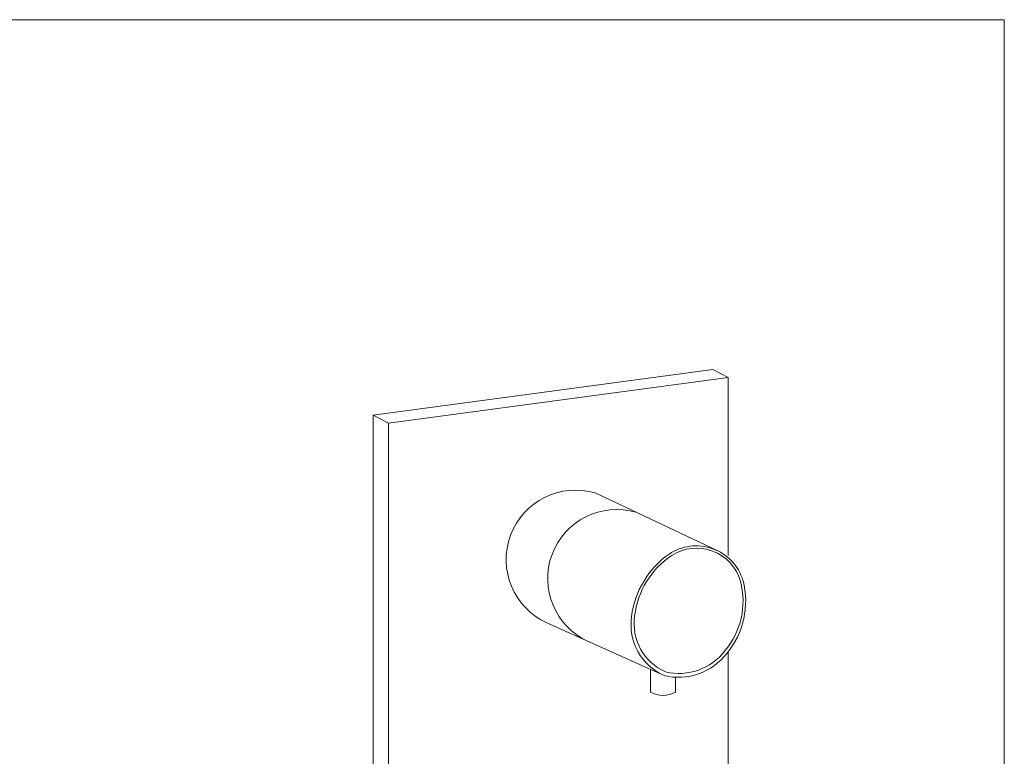
# Model space of a CAD drawing. Units: millimetres. Extents: x 12560 to 13451, y -4598 to -3968.
# Drawn here: x 13030 to 13451, y -4283 to -3968 of the extents above; entities that cross this region are included whole.
import ezdxf

# ---------------------------------------------------------------- set-up
doc = ezdxf.new("R2010")
doc.units = ezdxf.units.MM
doc.header["$MEASUREMENT"] = 0
doc.layers.add('0_Ном._пера__1', color=7, linetype='Continuous', lineweight=13)

msp = doc.modelspace()

# ---------------------------------------------------------------- linework, layer by layer
at = {"layer": '0_Ном._пера__1', "linetype": 'Continuous'}
for p, q in [((12559.92, -3968.37), (13450.92, -3968.37)), ((13450.92, -3968.37), (13450.92, -4598.37)), ((13180.87, -4137.47), (13326.23, -4117.95)), ((13326.23, -4117.95), (13332.74, -4121.34)), ((13187.38, -4140.86), (13332.74, -4121.34)), ((13332.74, -4121.34), (13332.74, -4197.55)), ((13180.87, -4413.22), (13180.87, -4137.47)), ((13180.87, -4137.47), (13187.38, -4140.86)), ((13187.38, -4416.61), (13187.38, -4140.86)), ((13275.94, -4170.75), (13328.06, -4195.38)), ((13255.24, -4226.3), (13305.39, -4248.87)), ((13332.74, -4238.63), (13332.74, -4328.81)), ((13299.53, -4255.92), (13299.53, -4246.23)), ((13310.31, -4255.92), (13310.31, -4249.55))]:
    msp.add_line(p, q, dxfattribs=at)
for centre, radius, start, end in [((13267.5, -4199.24), 29.71, 73.4962, 245.6244), ((13285.09, -4207.35), 29.53, 73.5253, 245.6535), ((13319.13, -4214.29), 20.91, 17.0788, 123.9044), ((13319.26, -4213.85), 19.5, 15.6087, 123.0908), ((13329.23, -4228.12), 38.03, 124.9019, 173.148), ((13328.64, -4227.58), 36.13, 123.6702, 173.148), ((13305.44, -4217), 34.83, 320.0621, 14.7352), ((13306.04, -4217.02), 33.09, 320.0621, 14.7352), ((13315.06, -4227.07), 23.85, 171.5934, 246.0767), ((13315.18, -4226.58), 22.66, 171.5934, 246.0767), ((13311.39, -4223.37), 26.2, 256.7535, 322.3761), ((13311.7, -4223.06), 24.89, 256.7535, 322.3761), ((13304.92, -4246.16), 11.14, 241.0881, 298.9119)]:
    msp.add_arc(centre, radius, start, end, dxfattribs=at)

doc.saveas('drawing.dxf')
